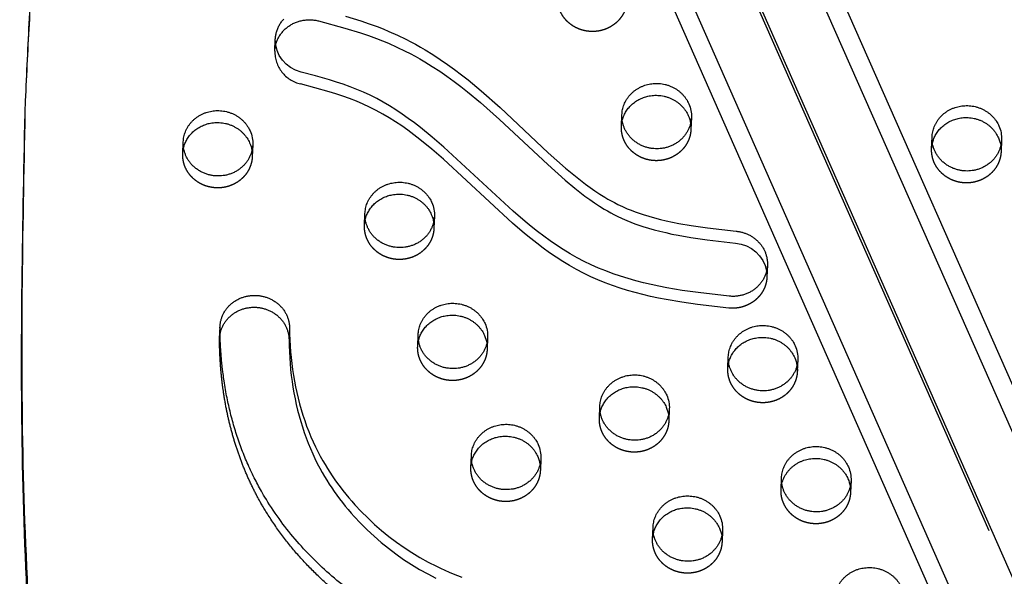
# Model space of a CAD drawing. Units: millimetres. Extents: x 43201 to 58268, y -10421 to 7597.
# Drawn here: x 50766 to 51126, y -504 to -300 of the extents above; entities that cross this region are included whole.
import ezdxf

# ---------------------------------------------------------------- set-up
doc = ezdxf.new("R2010")
doc.units = ezdxf.units.MM
doc.header["$LTSCALE"] = 500
doc.linetypes.add('Hidden', pattern=[4, 2, -2])
doc.layers.add('Make2D$Hidden$Curves', color=7, linetype='Hidden', true_color=0x000000)
doc.layers.add('Make2D$visible$Curves', color=7, linetype='Continuous', true_color=0x000000)

msp = doc.modelspace()

# ---------------------------------------------------------------- linework, layer by layer
at = {"layer": 'Make2D$Hidden$Curves', "color": 18, "lineweight": -3, "true_color": 0x000000}
for p, q in [((50913.278, -16.44), (51924.12, -2305.398)), ((50938.377, -20.355), (51949.22, -2309.316)), ((51928.039, -2316.645), (50917.192, -27.677)), ((50985.821, -339.477), (50985.997, -335.135)), ((50825.596, -349.407), (50825.772, -345.065)), ((51099.116, -347.59), (51099.292, -343.247)), ((51124.671, -344.275), (51124.495, -348.618)), ((50891.961, -375.562), (50892.137, -371.219)), ((50911.395, -419.759), (50911.571, -415.417)), ((50936.951, -416.445), (50936.775, -420.787)), ((51024.69, -427.872), (51024.866, -423.529)), ((50977.76, -445.914), (50977.936, -441.572)), ((51003.315, -442.6), (51003.139, -446.942)), ((50956.385, -460.642), (50956.209, -464.985)), ((51044.125, -472.069), (51044.301, -467.727)), ((51069.68, -468.755), (51069.504, -473.097)), ((50997.195, -490.111), (50997.371, -485.769)), ((51022.75, -486.797), (51022.574, -491.139))]:
    msp.add_line(p, q, dxfattribs=at)
msp.add_lwpolyline([(51025.014, -405.757), (51013.631, -404.466), (51007.888, -403.64), (51002.172, -402.658), (50999.323, -402.099), (50996.485, -401.488), (50993.661, -400.823), (50990.853, -400.099), (50988.076, -399.314), (50985.321, -398.462), (50982.592, -397.539), (50979.893, -396.541), (50977.235, -395.466), (50974.617, -394.308), (50971.993, -393.04), (50969.417, -391.687), (50966.891, -390.254), (50964.414, -388.748), (50961.984, -387.175), (50959.599, -385.542), (50957.252, -383.849), (50954.946, -382.108), (50952.678, -380.322), (50950.444, -378.498), (50946.05, -374.739), (50920.795, -351.367), (50916.525, -347.663), (50912.231, -344.157), (50910.033, -342.461), (50907.797, -340.809), (50905.569, -339.242), (50903.3, -337.727), (50900.987, -336.273), (50898.629, -334.884), (50896.25, -333.581), (50893.825, -332.356), (50891.43, -331.248), (50888.996, -330.218), (50886.539, -329.265), (50884.055, -328.378), (50881.547, -327.548), (50879.023, -326.766), (50873.838, -325.287), (50868.621, -323.911, -0.3543148), (50859.224, -311.887)], format="xyb", dxfattribs=at)
at = {"layer": 'Make2D$Hidden$Curves', "color": 18, "lineweight": -3, "true_color": 0x000000, "extrusion": (0, 0, -1)}
for centre, start, end in [((-50997.046, -339.933), 2.32423, 13.47846), ((-50999.975, -340.052), 171.16224, 182.31508), ((-50836.821, -349.863), 2.32422, 13.47719), ((-50839.75, -349.981), 171.16224, 182.31508), ((-51110.341, -348.045), 2.32422, 13.47719), ((-51113.27, -348.164), 171.16224, 182.31508), ((-50903.186, -376.018), 2.32422, 13.47719), ((-50906.115, -376.136), 171.16224, 182.31508), ((-51027.741, -393.948), 171.16216, 182.31516), ((-50922.62, -420.215), 2.32422, 13.47719), ((-50925.549, -420.333), 171.159, 182.31507), ((-51035.915, -428.327), 2.32422, 13.47719), ((-51038.844, -428.446), 171.16224, 182.31508), ((-50988.985, -446.37), 2.32422, 13.47719), ((-50991.914, -446.488), 171.16224, 182.31508), ((-50942.055, -464.412), 2.32423, 13.48561), ((-50944.984, -464.531), 171.16224, 182.31508), ((-51058.279, -472.643), 171.16224, 182.31508), ((-51008.42, -490.567), 2.32422, 13.47719), ((-51011.349, -490.686), 171.16224, 182.31508)]:
    msp.add_arc(centre, 11.234, start, end, dxfattribs=at)
at = {"layer": 'Make2D$Hidden$Curves', "color": 18, "lineweight": -3, "true_color": 0x000000}
for points, weights, degree, knots in [([(50847.047, 131.371), (50846.112, 131.86), (50845.129, 131.474), (50844.145, 131.088), (50843.863, 130.121), (50778.069, -95.81), (50768.051, -330.114)], [1, 0.899523252519, 1, 0.899523252519, 1, 0.962516099448, 0.938436316426], 2, [2868.6187471, 2868.6187471, 2868.6187471, 2870.6070837, 2870.6070837, 2872.5954202, 2872.5954202, 3389.6516394, 3389.6516394, 3389.6516394]), ([(50987.869, -293.338), (50987.45, -303.69), (50976.483, -304.702), (50965.516, -305.713), (50962.856, -295.645)], [1, 0.755117449743, 1, 0.755117449743, 1], 2, [3.5781025, 3.5781025, 3.5781025, 21.7381646, 21.7381646, 39.8982267, 39.8982267, 39.8982267]), ([(51011.201, -340.505), (51010.718, -352.429), (50998.028, -351.915), (50985.338, -351.401), (50985.821, -339.477)], [1, 0.707106781187, 1, 0.707106781187, 1], 2, [-74.3270799, -74.3270799, -74.3270799, -54.3779665, -54.3779665, -34.4288532, -34.4288532, -34.4288532]), ([(51124.495, -348.618), (51124.012, -360.541), (51111.323, -360.027), (51098.633, -359.513), (51099.116, -347.59)], [1, 0.707106781187, 1, 0.707106781187, 1], 2, [-74.3270799, -74.3270799, -74.3270799, -54.3779665, -54.3779665, -34.4288532, -34.4288532, -34.4288532]), ([(50850.975, -350.435), (50850.492, -362.359), (50837.803, -361.844), (50825.113, -361.33), (50825.596, -349.407)], [1, 0.707106781186, 1, 0.707106781186, 1], 2, [-74.3270799, -74.3270799, -74.3270799, -54.3779665, -54.3779665, -34.4288532, -34.4288532, -34.4288532]), ([(50917.34, -376.59), (50916.857, -388.513), (50904.168, -387.999), (50891.478, -387.485), (50891.961, -375.562)], [1, 0.707106781187, 1, 0.707106781187, 1], 2, [-74.3270799, -74.3270799, -74.3270799, -54.3779665, -54.3779665, -34.4288532, -34.4288532, -34.4288532]), ([(51038.966, -394.402), (51038.758, -399.557), (51034.618, -402.926), (51030.478, -406.296), (51025.014, -405.757)], [1, 0.917883778211, 1, 0.917883778211, 1], 2, [354.5785947, 354.5785947, 354.5785947, 364.9438704, 364.9438704, 375.3091462, 375.3091462, 375.3091462]), ([(51115.739, -662.168), (51102.651, -662.159), (51061.493, -656.285), (51041.445, -593.116), (50992.794, -539.558), (50911.896, -538.066), (50849.691, -487.48), (50839.172, -436.925), (50839.014, -417.416), (50839.012, -417.235), (50839.015, -417.053), (50839.023, -416.872)], [1, 1, 1, 1, 1, 1, 1, 1, 1, 0.999826386148, 0.999826386148, 1], 3, [-1302.6187355, -1302.6187355, -1302.6187355, -1302.6187355, -1263.3512143, -1190.646884, -1114.802805, -1055.5402309, -959.407827, -897.1267722, -897.1267722, -897.1267722, -896.547082, -896.547082, -896.547082, -896.547082]), ([(50936.775, -420.787), (50936.292, -432.711), (50923.602, -432.197), (50910.912, -431.683), (50911.395, -419.759)], [1, 0.707106781187, 1, 0.707106781187, 1], 2, [-74.3270799, -74.3270799, -74.3270799, -54.3779665, -54.3779665, -34.4288532, -34.4288532, -34.4288532]), ([(51050.07, -428.9), (51049.587, -440.823), (51036.897, -440.309), (51024.207, -439.795), (51024.69, -427.872)], [1, 0.707106781187, 1, 0.707106781187, 1], 2, [-74.3270799, -74.3270799, -74.3270799, -54.3779665, -54.3779665, -34.4288532, -34.4288532, -34.4288532]), ([(51003.139, -446.942), (51002.656, -458.866), (50989.967, -458.352), (50977.277, -457.838), (50977.76, -445.914)], [1, 0.707106781187, 1, 0.707106781187, 1], 2, [-74.3270799, -74.3270799, -74.3270799, -54.3779665, -54.3779665, -34.4288532, -34.4288532, -34.4288532]), ([(50956.209, -464.985), (50955.726, -476.908), (50943.037, -476.394), (50930.347, -475.88), (50930.83, -463.956)], [1, 0.707106781187, 1, 0.707106781187, 1], 2, [-74.3270799, -74.3270799, -74.3270799, -54.3779665, -54.3779665, -34.4288532, -34.4288532, -34.4288532]), ([(51069.504, -473.097), (51069.021, -485.021), (51056.331, -484.507), (51043.642, -483.993), (51044.125, -472.069)], [1, 0.707106781187, 1, 0.707106781187, 1], 2, [-74.3270799, -74.3270799, -74.3270799, -54.3779665, -54.3779665, -34.4288532, -34.4288532, -34.4288532]), ([(51022.574, -491.139), (51022.091, -503.063), (51009.401, -502.549), (50996.712, -502.035), (50997.195, -490.111)], [1, 0.707106781187, 1, 0.707106781187, 1], 2, [-74.3270799, -74.3270799, -74.3270799, -54.3779665, -54.3779665, -34.4288532, -34.4288532, -34.4288532])]:
    msp.add_rational_spline(points, weights, degree=degree, knots=knots, dxfattribs=at)
msp.add_rational_spline([(51958.229, -1718.188), (52005.73, -475.334), (50847.047, 131.371)], [0.932505224636, 0.822501483341, 0.999545457817], degree=2, dxfattribs=at)
at = {"layer": 'Make2D$visible$Curves', "color": 18, "lineweight": -3, "true_color": 0x000000}
for p, q in [((50939.015, -4.613), (51938.346, -2267.505)), ((51892.88, -2289.952), (50892.093, -23.762)), ((51888.488, -2297.192), (50891.455, -39.504)), ((50859.224, -311.887), (50859.4, -307.544)), ((51011.376, -336.163), (51011.201, -340.505)), ((50851.151, -346.093), (50850.975, -350.435)), ((50917.516, -372.248), (50917.34, -376.59)), ((51039.142, -390.059), (51038.966, -394.402)), ((50839.023, -416.872), (50839.199, -412.529)), ((51050.245, -424.557), (51050.07, -428.9)), ((50930.83, -463.956), (50931.006, -459.614))]:
    msp.add_line(p, q, dxfattribs=at)
for points in [[(50859.224, -311.887), (50859.242, -311.563), (50859.27, -311.237), (50859.307, -310.911), (50859.354, -310.584), (50859.41, -310.257), (50859.477, -309.931), (50859.554, -309.605), (50859.641, -309.279), (50859.737, -308.956), (50859.844, -308.634), (50859.961, -308.315), (50860.088, -307.998), (50860.224, -307.684), (50860.37, -307.373), (50860.526, -307.067), (50860.69, -306.765), (50860.864, -306.467), (50861.047, -306.174), (50861.239, -305.886), (50861.439, -305.605), (50861.647, -305.329), (50861.863, -305.059), (50862.087, -304.796), (50862.317, -304.539), (50862.555, -304.29), (50862.799, -304.048), (50863.049, -303.813), (50863.305, -303.587), (50863.567, -303.367), (50863.833, -303.156), (50864.104, -302.953), (50864.379, -302.759), (50864.66, -302.571), (50864.948, -302.389), (50865.242, -302.214), (50865.544, -302.046), (50865.851, -301.886), (50866.165, -301.732), (50866.484, -301.587), (50866.809, -301.449), (50867.139, -301.32), (50867.474, -301.199), (50867.813, -301.086), (50868.156, -300.983), (50868.503, -300.889), (50868.852, -300.804), (50869.205, -300.728), (50869.56, -300.662), (50869.917, -300.605), (50870.275, -300.558), (50870.635, -300.521), (50870.995, -300.493), (50871.355, -300.475), (50871.715, -300.467), (50872.074, -300.468), (50872.432, -300.479), (50872.788, -300.499), (50873.143, -300.528), (50873.495, -300.567), (50873.844, -300.614), (50874.191, -300.671), (50874.533, -300.735), (50874.872, -300.809), (50875.207, -300.89), (50884.837, -303.499), (50890.515, -305.244), (50893.477, -306.245), (50896.413, -307.313), (50898.578, -308.155), (50900.723, -309.041), (50903.816, -310.415), (50906.859, -311.886), (50908.662, -312.815), (50910.446, -313.778), (50912.211, -314.773), (50913.955, -315.798), (50916.72, -317.505), (50919.435, -319.28), (50922.102, -321.12), (50924.722, -323.017), (50927.184, -324.88), (50929.608, -326.786), (50934.352, -330.713), (50941.328, -336.888), (50958.928, -353.366), (50965.239, -358.985), (50968.817, -361.965), (50970.645, -363.413), (50972.502, -364.828), (50974.222, -366.083), (50975.971, -367.301), (50977.752, -368.478), (50979.566, -369.609), (50980.727, -370.295), (50981.903, -370.959), (50983.094, -371.599), (50984.299, -372.213), (50986.028, -373.034), (50987.784, -373.801), (50989.219, -374.382), (50990.669, -374.931), (50992.131, -375.448), (50993.604, -375.937), (50995.679, -376.575), (50997.77, -377.165), (50999.875, -377.709), (51001.991, -378.211), (51004.272, -378.708), (51006.562, -379.165), (51011.165, -379.972), (51017.114, -380.839), (51027.539, -382.018, -0.3409124), (51038.842, -392.222)], [(51025.19, -401.414), (51013.807, -400.123), (51008.064, -399.297), (51002.348, -398.316), (50999.499, -397.756), (50996.661, -397.146), (50993.837, -396.481), (50991.029, -395.756), (50988.252, -394.971), (50985.497, -394.12), (50982.767, -393.197), (50980.068, -392.198), (50977.411, -391.123), (50974.793, -389.966), (50972.169, -388.698), (50969.593, -387.344), (50967.067, -385.912), (50964.59, -384.406), (50962.16, -382.833), (50959.775, -381.199), (50957.428, -379.507), (50955.122, -377.765), (50952.854, -375.98), (50950.62, -374.156), (50946.226, -370.397), (50920.971, -347.025), (50916.7, -343.321), (50912.407, -339.815), (50910.209, -338.119), (50907.973, -336.467), (50905.745, -334.899), (50903.475, -333.385), (50901.163, -331.931), (50898.805, -330.542), (50896.426, -329.238), (50894.001, -328.013), (50891.606, -326.905), (50889.172, -325.875), (50886.715, -324.923), (50884.23, -324.036), (50881.723, -323.206), (50879.199, -322.424), (50874.014, -320.944), (50868.797, -319.569, -0.3543148), (50859.4, -307.544)]]:
    msp.add_lwpolyline(points, format="xyb", dxfattribs=at)
for points in [[(50859.4, -307.544), (50859.418, -307.22), (50859.445, -306.895), (50859.483, -306.569), (50859.529, -306.242), (50859.586, -305.915), (50859.653, -305.588), (50859.73, -305.262), (50859.816, -304.937), (50859.913, -304.613), (50860.02, -304.292), (50860.137, -303.972), (50860.263, -303.655), (50860.4, -303.341), (50860.546, -303.031), (50860.701, -302.724), (50860.866, -302.422), (50861.04, -302.124), (50861.223, -301.831), (50861.415, -301.544), (50861.615, -301.262), (50861.823, -300.986), (50862.039, -300.716), (50862.263, -300.453), (50862.493, -300.197)], [(50885.013, -299.157), (50890.691, -300.901), (50893.653, -301.903), (50896.589, -302.971), (50898.753, -303.813), (50900.899, -304.698), (50903.992, -306.072), (50907.035, -307.543), (50908.838, -308.473), (50910.622, -309.436), (50912.387, -310.431), (50914.131, -311.455), (50916.896, -313.162), (50919.61, -314.938), (50922.278, -316.777), (50924.898, -318.675), (50927.36, -320.537), (50929.784, -322.443), (50934.528, -326.37), (50941.504, -332.545), (50959.104, -349.024), (50965.415, -354.642), (50968.993, -357.623), (50970.821, -359.071), (50972.678, -360.485), (50974.398, -361.74), (50976.147, -362.959), (50977.928, -364.136), (50979.742, -365.267), (50980.903, -365.953), (50982.079, -366.617), (50983.27, -367.257), (50984.475, -367.871), (50986.204, -368.692), (50987.959, -369.459), (50989.395, -370.04), (50990.844, -370.588), (50992.307, -371.106), (50993.78, -371.595), (50995.855, -372.233), (50997.946, -372.822), (51000.051, -373.366), (51002.167, -373.869), (51004.448, -374.365), (51006.738, -374.822), (51011.341, -375.63), (51017.29, -376.496), (51027.715, -377.676), (51027.986, -377.705), (51028.259, -377.741), (51028.534, -377.782), (51028.809, -377.829), (51029.085, -377.882), (51029.362, -377.942), (51029.64, -378.008), (51029.918, -378.08), (51030.196, -378.159), (51030.474, -378.244), (51030.751, -378.336), (51031.028, -378.434), (51031.304, -378.539), (51031.579, -378.651), (51031.852, -378.769), (51032.124, -378.894), (51032.394, -379.026), (51032.661, -379.164), (51032.927, -379.309), (51033.189, -379.46), (51033.448, -379.618), (51033.704, -379.782), (51033.957, -379.953), (51034.205, -380.13), (51034.45, -380.313), (51034.69, -380.501), (51034.926, -380.696), (51035.157, -380.897), (51035.383, -381.103), (51035.604, -381.314), (51035.819, -381.53), (51036.028, -381.752), (51036.232, -381.978), (51036.429, -382.209), (51036.621, -382.444), (51036.806, -382.683), (51036.984, -382.926), (51037.156, -383.173), (51037.321, -383.423), (51037.479, -383.677), (51037.63, -383.933), (51037.774, -384.192), (51037.91, -384.454), (51038.04, -384.717), (51038.162, -384.982), (51038.277, -385.249), (51038.385, -385.518), (51038.485, -385.787), (51038.578, -386.058), (51038.664, -386.329), (51038.743, -386.6), (51038.814, -386.871), (51038.879, -387.143), (51038.936, -387.414), (51038.986, -387.684), (51039.029, -387.954), (51039.066, -388.223), (51039.096, -388.49), (51039.119, -388.756), (51039.136, -389.021), (51039.147, -389.283), (51039.151, -389.544), (51039.15, -389.803), (51039.142, -390.059)], [(50839.199, -412.529), (50839.212, -412.268), (50839.232, -412.004), (50839.259, -411.739), (50839.292, -411.473), (50839.331, -411.205), (50839.378, -410.936), (50839.431, -410.666), (50839.492, -410.395), (50839.56, -410.123), (50839.635, -409.852), (50839.717, -409.58), (50839.807, -409.309), (50839.905, -409.038), (50840.009, -408.768), (50840.122, -408.499), (50840.242, -408.231), (50840.369, -407.965), (50840.505, -407.7), (50840.647, -407.438), (50840.798, -407.178), (50840.955, -406.921), (50841.12, -406.666), (50841.293, -406.415), (50841.472, -406.167), (50841.659, -405.923), (50841.852, -405.683), (50842.053, -405.448), (50842.26, -405.216), (50842.473, -404.99), (50842.693, -404.768), (50842.919, -404.552), (50843.151, -404.341), (50843.389, -404.136), (50843.632, -403.937), (50843.88, -403.743), (50844.133, -403.556), (50844.391, -403.376), (50844.653, -403.201), (50844.919, -403.034), (50845.189, -402.873), (50845.463, -402.719), (50845.74, -402.572), (50846.02, -402.432), (50846.302, -402.299), (50846.587, -402.173), (50846.875, -402.055), (50847.163, -401.943), (50847.454, -401.839), (50847.745, -401.742), (50848.038, -401.653), (50848.331, -401.57), (50848.624, -401.494), (50848.918, -401.426), (50849.211, -401.364), (50849.504, -401.31), (50849.796, -401.262), (50850.088, -401.221), (50850.378, -401.187), (50850.666, -401.159), (50850.954, -401.137), (50851.239, -401.122), (50851.522, -401.112), (50851.803, -401.109), (50852.082, -401.111), (50852.36, -401.119), (50852.641, -401.133), (50852.924, -401.154), (50853.208, -401.18), (50853.494, -401.212), (50853.782, -401.251), (50854.071, -401.297), (50854.36, -401.349), (50854.651, -401.408), (50854.942, -401.474), (50855.233, -401.546), (50855.524, -401.626), (50855.815, -401.712), (50856.105, -401.806), (50856.395, -401.907), (50856.683, -402.015), (50856.97, -402.13), (50857.255, -402.252), (50857.538, -402.382), (50857.819, -402.518), (50858.097, -402.662), (50858.372, -402.812), (50858.644, -402.97), (50858.913, -403.134), (50859.177, -403.305), (50859.438, -403.483), (50859.694, -403.667), (50859.946, -403.858), (50860.193, -404.054), (50860.435, -404.257), (50860.671, -404.465), (50860.902, -404.679), (50861.127, -404.899), (50861.346, -405.124), (50861.558, -405.353), (50861.764, -405.588), (50861.964, -405.827), (50862.156, -406.07), (50862.342, -406.317), (50862.521, -406.568), (50862.692, -406.823), (50862.856, -407.08), (50863.013, -407.341), (50863.162, -407.604), (50863.304, -407.869), (50863.438, -408.137), (50863.564, -408.407), (50863.683, -408.678), (50863.795, -408.95), (50863.898, -409.223), (50863.994, -409.497), (50864.083, -409.771), (50864.164, -410.046), (50864.237, -410.32), (50864.304, -410.595), (50864.363, -410.868), (50864.414, -411.141), (50864.459, -411.413), (50864.497, -411.684), (50864.528, -411.953), (50864.552, -412.221), (50864.57, -412.487), (50864.582, -412.751), (50864.587, -413.013), (50864.624, -415.184), (50864.7, -417.355), (50864.817, -419.524), (50864.974, -421.691), (50865.172, -423.855), (50865.412, -426.015), (50865.694, -428.171), (50866.02, -430.323), (50866.381, -432.421), (50866.784, -434.512), (50867.23, -436.596), (50867.721, -438.671), (50868.256, -440.737), (50868.837, -442.791), (50869.464, -444.834), (50870.137, -446.864), (50870.843, -448.835), (50871.594, -450.792), (50872.393, -452.733), (50873.239, -454.656), (50874.052, -456.392), (50874.906, -458.111), (50875.799, -459.813), (50876.732, -461.495), (50877.557, -462.91), (50878.409, -464.311), (50879.289, -465.697), (50880.196, -467.068), (50881.129, -468.423), (50882.088, -469.763), (50883.072, -471.086), (50884.08, -472.393), (50885.132, -473.709), (50886.208, -475.006), (50887.308, -476.286), (50888.432, -477.548), (50890.748, -480.017), (50893.152, -482.409), (50895.655, -484.735), (50898.241, -486.978), (50900.907, -489.138), (50903.65, -491.209), (50906.442, -493.173), (50909.304, -495.045), (50912.235, -496.82), (50915.23, -498.496), (50918.231, -500.041), (50919.754, -500.775), (50921.29, -501.482), (50922.839, -502.162), (50924.402, -502.814), (50925.978, -503.439), (50927.566, -504.034)], [(50839.023, -416.872), (50839.036, -416.61), (50839.056, -416.347), (50839.083, -416.082), (50839.116, -415.815), (50839.155, -415.547), (50839.202, -415.278), (50839.256, -415.008), (50839.316, -414.737), (50839.384, -414.466), (50839.459, -414.194), (50839.542, -413.923), (50839.631, -413.651), (50839.729, -413.381), (50839.834, -413.111), (50839.946, -412.841), (50840.066, -412.574), (50840.194, -412.307), (50840.329, -412.043), (50840.471, -411.781), (50840.622, -411.521), (50840.779, -411.263), (50840.944, -411.009), (50841.117, -410.758), (50841.296, -410.51), (50841.483, -410.266), (50841.677, -410.026), (50841.877, -409.79), (50842.084, -409.559), (50842.298, -409.332), (50842.517, -409.111), (50842.743, -408.895), (50842.975, -408.684), (50843.213, -408.479), (50843.456, -408.279), (50843.704, -408.086), (50843.957, -407.899), (50844.215, -407.718), (50844.477, -407.544), (50844.743, -407.376), (50845.013, -407.215), (50845.287, -407.061), (50845.564, -406.914), (50845.844, -406.774), (50846.127, -406.642), (50846.412, -406.516), (50846.699, -406.397), (50846.988, -406.286), (50847.278, -406.182), (50847.569, -406.085), (50847.862, -405.995), (50848.155, -405.912), (50848.448, -405.837), (50848.742, -405.768), (50849.035, -405.707), (50849.328, -405.652), (50849.62, -405.605), (50849.912, -405.563), (50850.202, -405.529), (50850.491, -405.501), (50850.778, -405.479), (50851.063, -405.464), (50851.346, -405.455), (50851.627, -405.451), (50851.906, -405.454), (50852.184, -405.462), (50852.465, -405.476), (50852.748, -405.496), (50853.032, -405.522), (50853.318, -405.555), (50853.606, -405.594), (50853.895, -405.639), (50854.185, -405.691), (50854.475, -405.75), (50854.766, -405.816), (50855.057, -405.889), (50855.348, -405.968), (50855.639, -406.055), (50855.929, -406.149), (50856.219, -406.25), (50856.507, -406.358), (50856.794, -406.473), (50857.079, -406.595), (50857.362, -406.724), (50857.643, -406.861), (50857.921, -407.004), (50858.196, -407.155), (50858.468, -407.312), (50858.737, -407.477), (50859.001, -407.648), (50859.262, -407.825), (50859.518, -408.01), (50859.77, -408.2), (50860.017, -408.397), (50860.259, -408.599), (50860.495, -408.808), (50860.726, -409.022), (50860.951, -409.241), (50861.17, -409.466), (50861.382, -409.696), (50861.588, -409.93), (50861.788, -410.169), (50861.98, -410.412), (50862.166, -410.66), (50862.345, -410.911), (50862.516, -411.165), (50862.68, -411.423), (50862.837, -411.683), (50862.986, -411.946), (50863.128, -412.212), (50863.262, -412.48), (50863.389, -412.749), (50863.507, -413.02), (50863.619, -413.292), (50863.722, -413.565), (50863.818, -413.839), (50863.907, -414.114), (50863.988, -414.388), (50864.061, -414.663), (50864.128, -414.937), (50864.187, -415.211), (50864.238, -415.484), (50864.283, -415.756), (50864.321, -416.026), (50864.352, -416.296), (50864.376, -416.564), (50864.394, -416.829), (50864.406, -417.093), (50864.411, -417.355), (50864.448, -419.526), (50864.524, -421.697), (50864.641, -423.866), (50864.798, -426.033), (50864.996, -428.197), (50865.236, -430.358), (50865.519, -432.514), (50865.844, -434.665), (50866.205, -436.763), (50866.608, -438.855), (50867.054, -440.938), (50867.545, -443.014), (50868.08, -445.079), (50868.661, -447.134), (50869.288, -449.176), (50869.962, -451.206), (50870.667, -453.178), (50871.418, -455.135), (50872.217, -457.075), (50873.063, -458.998), (50873.877, -460.734), (50874.73, -462.454), (50875.623, -464.155), (50876.556, -465.837), (50877.381, -467.253), (50878.233, -468.654), (50879.113, -470.04), (50880.02, -471.41), (50880.953, -472.766), (50881.912, -474.105), (50882.896, -475.429), (50883.904, -476.736), (50884.956, -478.051), (50886.032, -479.349), (50887.132, -480.629), (50888.256, -481.891), (50890.572, -484.359), (50892.976, -486.751), (50895.479, -489.077), (50898.065, -491.321), (50900.731, -493.48), (50903.474, -495.552), (50906.266, -497.516), (50909.128, -499.387), (50912.059, -501.163), (50915.054, -502.839), (50918.055, -504.383)]]:
    msp.add_lwpolyline(points, dxfattribs=at)
at = {"layer": 'Make2D$visible$Curves', "color": 18, "lineweight": -3, "true_color": 0x000000, "extrusion": (0, 0, -1)}
for centre, radius, start, end in [((-51000.055, -335.716), 11.33, 156.1707, 182.26135), ((-50999.791, -340.085), 11.422, 156.22647, 171.1381), ((-50839.83, -345.646), 11.33, 156.1707, 182.26135), ((-51113.35, -343.828), 11.33, 156.1707, 182.26135), ((-51113.086, -348.198), 11.422, 156.22647, 171.1381), ((-50839.566, -350.015), 11.422, 156.22647, 171.1381), ((-50906.195, -371.8), 11.33, 156.1707, 182.26135), ((-50905.931, -376.17), 11.422, 156.22647, 171.1381), ((-50925.629, -415.998), 11.33, 156.1707, 182.26135), ((-50925.365, -420.367), 11.422, 156.22648, 171.13486), ((-51038.924, -424.11), 11.33, 156.1707, 182.26135), ((-51038.66, -428.48), 11.422, 156.22647, 171.1381), ((-50991.994, -442.153), 11.33, 156.1707, 182.26135), ((-50991.73, -446.522), 11.422, 156.22647, 171.1381), ((-50945.064, -460.195), 11.33, 156.1707, 182.26135), ((-50944.8, -464.564), 11.422, 156.22647, 171.1381), ((-51058.359, -468.308), 11.33, 156.1707, 182.26135), ((-51058.095, -472.677), 11.422, 156.22647, 171.1381), ((-51011.428, -486.35), 11.33, 156.1707, 182.26135), ((-51011.164, -490.719), 11.422, 156.22647, 171.1381)]:
    msp.add_arc(centre, radius, start, end, dxfattribs=at)
at = {"layer": 'Make2D$visible$Curves', "color": 18, "lineweight": -3, "true_color": 0x000000}
for points, weights, degree, knots in [([(50847.223, 135.713), (50846.288, 136.202), (50845.304, 135.817), (50844.321, 135.431), (50844.039, 134.464), (50777.628, -93.588), (50768.047, -330.113)], [1, 0.899523252519, 1, 0.899523252519, 1, 0.962177545068, 0.938002432963], 2, [2868.6187471, 2868.6187471, 2868.6187471, 2870.6070837, 2870.6070837, 2872.5954202, 2872.5954202, 3394.3216882, 3394.3216882, 3394.3216882]), ([(50985.997, -335.135), (50986.386, -325.537), (50996.447, -323.891), (51006.509, -322.244), (51010.419, -331.138)], [1, 0.778995986388, 1, 0.778995986388, 1], 2, [-34.4288532, -34.4288532, -34.4288532, -17.2144266, -17.2144266, 0, 0, 0]), ([(50768.047, -330.113), (50718.665, -1549.168), (51832.441, -2181.476), (51835.401, -2183.156), (51838.636, -2184.298)], [0.937593237888, 0.830098223218, 0.992549430049, 0.971341064276, 0.958752900091], 2, [3394.3216882, 3394.3216882, 3394.3216882, 5715.198173, 5715.198173, 5722.1985396, 5722.1985396, 5722.1985396]), ([(50986.122, -337.314), (50987.971, -329.592), (50996.271, -328.233), (51006.333, -326.587), (51010.243, -335.481)], [0.946192782219, 0.810346947953, 1, 0.778995986388, 1], 2, [-31.9868666, -31.9868666, -31.9868666, -17.2144266, -17.2144266, 0, 0, 0]), ([(50767.871, -334.456), (50718.489, -1553.51), (51832.265, -2185.819), (51836.338, -2188.131), (51840.893, -2189.411)], [0.937593237888, 0.830098223218, 0.992549430049, 0.963595097089, 0.950707591996], 2, [3394.3216882, 3394.3216882, 3394.3216882, 5715.198173, 5715.198173, 5724.7552953, 5724.7552953, 5724.7552953]), ([(50825.772, -345.065), (50826.161, -335.467), (50836.222, -333.821), (50846.283, -332.174), (50850.194, -341.068)], [1, 0.778995986388, 1, 0.778995986388, 1], 2, [-34.4288532, -34.4288532, -34.4288532, -17.2144266, -17.2144266, 0, 0, 0]), ([(51099.292, -343.247), (51099.681, -333.65), (51109.742, -332.003), (51119.804, -330.357), (51123.714, -339.251)], [1, 0.778995986388, 1, 0.778995986388, 1], 2, [-34.4288532, -34.4288532, -34.4288532, -17.2144266, -17.2144266, 0, 0, 0]), ([(50825.897, -347.243), (50827.747, -339.521), (50836.046, -338.163), (50846.108, -336.517), (50850.018, -345.41)], [0.946171232113, 0.81036199233, 1, 0.778995986388, 1], 2, [-31.9856948, -31.9856948, -31.9856948, -17.2144266, -17.2144266, 0, 0, 0]), ([(51011.376, -336.163), (51010.893, -348.086), (50998.204, -347.572), (50985.514, -347.058), (50985.997, -335.135)], [1, 0.707106781187, 1, 0.707106781187, 1], 2, [-74.3270799, -74.3270799, -74.3270799, -54.3779665, -54.3779665, -34.4288532, -34.4288532, -34.4288532]), ([(51099.416, -345.427), (51101.266, -337.704), (51109.566, -336.346), (51119.628, -334.699), (51123.538, -343.593)], [0.9461977713, 0.810343465426, 1, 0.778995986388, 1], 2, [-31.9871379, -31.9871379, -31.9871379, -17.2144266, -17.2144266, 0, 0, 0]), ([(50851.151, -346.093), (50850.668, -358.016), (50837.979, -357.502), (50825.289, -356.988), (50825.772, -345.065)], [1, 0.707106781186, 1, 0.707106781186, 1], 2, [-74.3270799, -74.3270799, -74.3270799, -54.3779665, -54.3779665, -34.4288532, -34.4288532, -34.4288532]), ([(51124.671, -344.275), (51124.188, -356.199), (51111.499, -355.685), (51098.809, -355.171), (51099.292, -343.247)], [1, 0.707106781187, 1, 0.707106781187, 1], 2, [-74.3270799, -74.3270799, -74.3270799, -54.3779665, -54.3779665, -34.4288532, -34.4288532, -34.4288532]), ([(50892.137, -371.219), (50892.526, -361.622), (50902.587, -359.976), (50912.648, -358.329), (50916.559, -367.223)], [1, 0.778995986388, 1, 0.778995986388, 1], 2, [-34.4288532, -34.4288532, -34.4288532, -17.2144266, -17.2144266, 0, 0, 0]), ([(50892.261, -373.399), (50894.111, -365.676), (50902.411, -364.318), (50912.472, -362.672), (50916.383, -371.565)], [0.9461977713, 0.810343465426, 1, 0.778995986388, 1], 2, [-31.9871379, -31.9871379, -31.9871379, -17.2144266, -17.2144266, 0, 0, 0]), ([(50917.516, -372.248), (50917.033, -384.171), (50904.343, -383.657), (50891.654, -383.143), (50892.137, -371.219)], [1, 0.707106781187, 1, 0.707106781187, 1], 2, [-74.3270799, -74.3270799, -74.3270799, -54.3779665, -54.3779665, -34.4288532, -34.4288532, -34.4288532]), ([(51039.142, -390.059), (51038.934, -395.214), (51034.794, -398.584), (51030.654, -401.953), (51025.19, -401.414)], [1, 0.917883778211, 1, 0.917883778211, 1], 2, [354.5785947, 354.5785947, 354.5785947, 364.9438704, 364.9438704, 375.3091462, 375.3091462, 375.3091462]), ([(50911.571, -415.417), (50911.96, -405.819), (50922.021, -404.173), (50932.083, -402.526), (50935.993, -411.42)], [1, 0.778995986388, 1, 0.778995986388, 1], 2, [-34.4288532, -34.4288532, -34.4288532, -17.2144266, -17.2144266, 0, 0, 0]), ([(50911.696, -417.597), (50913.545, -409.874), (50921.845, -408.515), (50931.907, -406.869), (50935.818, -415.763)], [0.9461977713, 0.810343465426, 1, 0.778995986388, 1], 2, [-31.9871379, -31.9871379, -31.9871379, -17.2144266, -17.2144266, 0, 0, 0]), ([(51115.914, -657.825), (51102.827, -657.816), (51061.669, -651.942), (51041.621, -588.774), (50992.97, -535.216), (50912.072, -533.724), (50849.867, -483.137), (50839.348, -432.583), (50839.19, -413.074), (50839.188, -412.892), (50839.191, -412.711), (50839.199, -412.529)], [1, 1, 1, 1, 1, 1, 1, 1, 1, 0.999826386148, 0.999826386148, 1], 3, [-1302.6187355, -1302.6187355, -1302.6187355, -1302.6187355, -1263.3512143, -1190.646884, -1114.802805, -1055.5402309, -959.407827, -897.1267722, -897.1267722, -897.1267722, -896.547082, -896.547082, -896.547082, -896.547082]), ([(51024.866, -423.529), (51025.255, -413.932), (51035.316, -412.285), (51045.378, -410.639), (51049.288, -419.533)], [1, 0.778995986388, 1, 0.778995986388, 1], 2, [-34.4288532, -34.4288532, -34.4288532, -17.2144266, -17.2144266, 0, 0, 0]), ([(50936.951, -416.445), (50936.468, -428.368), (50923.778, -427.854), (50911.088, -427.34), (50911.571, -415.417)], [1, 0.707106781187, 1, 0.707106781187, 1], 2, [-74.3270799, -74.3270799, -74.3270799, -54.3779665, -54.3779665, -34.4288532, -34.4288532, -34.4288532]), ([(51024.991, -425.707), (51026.842, -417.986), (51035.14, -416.628), (51045.202, -414.981), (51049.113, -423.875)], [0.946152769395, 0.810374883641, 1, 0.778995986388, 1], 2, [-31.9846907, -31.9846907, -31.9846907, -17.2144266, -17.2144266, 0, 0, 0]), ([(51050.245, -424.557), (51049.762, -436.481), (51037.073, -435.967), (51024.383, -435.453), (51024.866, -423.529)], [1, 0.707106781187, 1, 0.707106781187, 1], 2, [-74.3270799, -74.3270799, -74.3270799, -54.3779665, -54.3779665, -34.4288532, -34.4288532, -34.4288532]), ([(50977.936, -441.572), (50978.325, -431.974), (50988.386, -430.328), (50998.447, -428.681), (51002.358, -437.575)], [1, 0.778995986388, 1, 0.778995986388, 1], 2, [-34.4288532, -34.4288532, -34.4288532, -17.2144266, -17.2144266, 0, 0, 0]), ([(50978.06, -443.752), (50979.91, -436.029), (50988.21, -434.67), (50998.271, -433.024), (51002.182, -441.918)], [0.9461977713, 0.810343465426, 1, 0.778995986388, 1], 2, [-31.9871379, -31.9871379, -31.9871379, -17.2144266, -17.2144266, 0, 0, 0]), ([(51003.315, -442.6), (51002.832, -454.523), (50990.143, -454.009), (50977.453, -453.495), (50977.936, -441.572)], [1, 0.707106781187, 1, 0.707106781187, 1], 2, [-74.3270799, -74.3270799, -74.3270799, -54.3779665, -54.3779665, -34.4288532, -34.4288532, -34.4288532]), ([(50931.006, -459.614), (50931.395, -450.017), (50941.456, -448.37), (50951.517, -446.724), (50955.428, -455.617)], [1, 0.778995986388, 1, 0.778995986388, 1], 2, [-34.4288532, -34.4288532, -34.4288532, -17.2144266, -17.2144266, 0, 0, 0]), ([(50931.13, -461.792), (50932.981, -454.071), (50941.28, -452.713), (50951.341, -451.066), (50955.252, -459.96)], [0.946164704685, 0.810366549767, 1, 0.778995986388, 1], 2, [-31.9853398, -31.9853398, -31.9853398, -17.2144266, -17.2144266, 0, 0, 0]), ([(51044.301, -467.727), (51044.69, -458.129), (51054.751, -456.483), (51064.812, -454.836), (51068.723, -463.73)], [1, 0.778995986388, 1, 0.778995986388, 1], 2, [-34.4288532, -34.4288532, -34.4288532, -17.2144266, -17.2144266, 0, 0, 0]), ([(50956.385, -460.642), (50955.902, -472.566), (50943.212, -472.051), (50930.523, -471.537), (50931.006, -459.614)], [1, 0.707106781187, 1, 0.707106781187, 1], 2, [-74.3270799, -74.3270799, -74.3270799, -54.3779665, -54.3779665, -34.4288532, -34.4288532, -34.4288532]), ([(51044.125, -472.069), (51044.514, -462.472), (51054.575, -460.825), (51064.636, -459.179), (51068.547, -468.073)], [1, 0.778995986388, 1, 0.778995986388, 1], 2, [-34.4288532, -34.4288532, -34.4288532, -17.2144266, -17.2144266, 0, 0, 0]), ([(51069.68, -468.755), (51069.197, -480.678), (51056.507, -480.164), (51043.818, -479.65), (51044.301, -467.727)], [1, 0.707106781187, 1, 0.707106781187, 1], 2, [-74.3270799, -74.3270799, -74.3270799, -54.3779665, -54.3779665, -34.4288532, -34.4288532, -34.4288532]), ([(50997.371, -485.769), (50997.759, -476.172), (51007.821, -474.525), (51017.882, -472.879), (51021.793, -481.772)], [1, 0.778995986388, 1, 0.778995986388, 1], 2, [-34.4288532, -34.4288532, -34.4288532, -17.2144266, -17.2144266, 0, 0, 0]), ([(50997.495, -487.949), (50999.345, -480.226), (51007.645, -478.868), (51017.706, -477.221), (51021.617, -486.115)], [0.9461977713, 0.810343465426, 1, 0.778995986388, 1], 2, [-31.9871379, -31.9871379, -31.9871379, -17.2144266, -17.2144266, 0, 0, 0]), ([(51022.75, -486.797), (51022.267, -498.72), (51009.577, -498.206), (50996.888, -497.692), (50997.371, -485.769)], [1, 0.707106781187, 1, 0.707106781187, 1], 2, [-74.3270799, -74.3270799, -74.3270799, -54.3779665, -54.3779665, -34.4288532, -34.4288532, -34.4288532]), ([(51063.735, -511.924), (51064.124, -502.326), (51074.185, -500.68), (51084.247, -499.034), (51088.157, -507.927)], [1, 0.778995986388, 1, 0.778995986388, 1], 2, [-34.4288532, -34.4288532, -34.4288532, -17.2144266, -17.2144266, 0, 0, 0])]:
    msp.add_rational_spline(points, weights, degree=degree, knots=knots, dxfattribs=at)
msp.add_rational_spline([(51958.234, -1718.189), (52008.697, -472.452), (50847.223, 135.713)], [0.93294224417, 0.822150712608, 0.999545457817], degree=2, dxfattribs=at)

doc.saveas('drawing.dxf')
